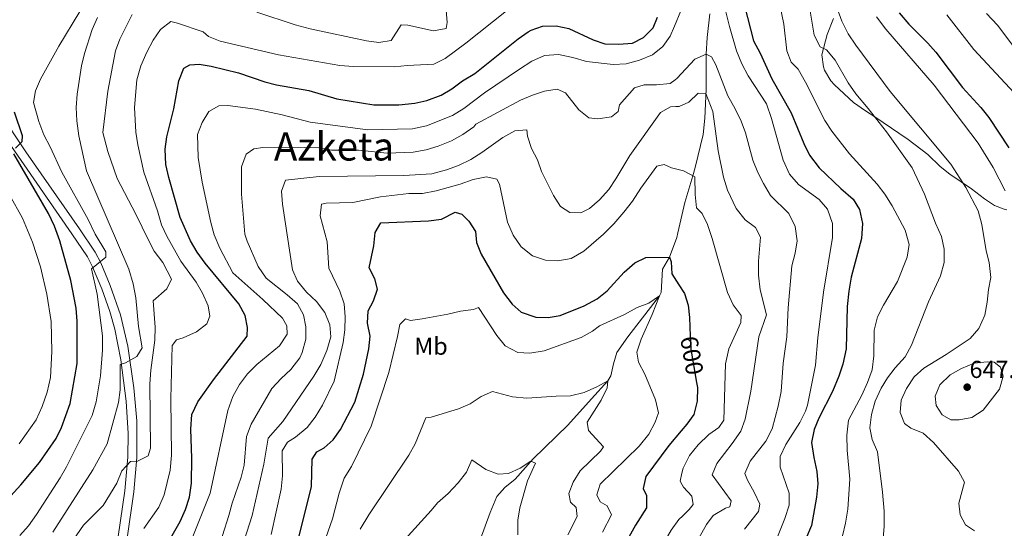
# Model space of a CAD drawing. Units: metres. Extents: x 614002 to 620890, y 4743257 to 4748000.
# Drawn here: x 617199 to 617601, y 4744165 to 4744372 of the extents above; entities that cross this region are included whole.
import ezdxf
from ezdxf.enums import TextEntityAlignment as Align

# ---------------------------------------------------------------- set-up
doc = ezdxf.new("R2010")
doc.units = ezdxf.units.M
doc.header["$MEASUREMENT"] = 0
doc.linetypes.add('DGN Style 3', pattern=[120.36416, 85.9744, -34.38976])
doc.linetypes.add('DGN Style 5', pattern=[60.18208, 25.79232, -34.38976])
for name, color, linetype, lineweight in [('Nivel 11', 7, 'Continuous', 0), ('Nivel 21', 7, 'Continuous', 0), ('Nivel 22', 7, 'Continuous', 0), ('Nivel 35', 7, 'Continuous', 0), ('Nivel 37', 7, 'Continuous', 0), ('Nivel 4', 7, 'Continuous', 0), ('Nivel 41', 7, 'Continuous', 0), ('Nivel 45', 7, 'Continuous', 0), ('Nivel 5', 7, 'Continuous', 0), ('Nivel 57', 7, 'Continuous', 0), ('Nivel 7', 7, 'Continuous', 0)]:
    doc.layers.add(name, color=color, linetype=linetype, lineweight=lineweight)
doc.styles.add('Style-Arial', font='txt')
doc.styles.add('Style-Arial Narrow', font='txt')
doc.styles.add('Style-Helvetica-Narrow-Oblique', font='txt')
doc.styles.add('Style-Times New Roman', font='txt')

# ---------------------------------------------------------------- blocks, each defined once
blk = doc.blocks.new('5PATER_1')
at = {"layer": 'Nivel 7', "linetype": 'Continuous', "lineweight": 0}
h = blk.add_hatch(color=51, dxfattribs=at)
edge = h.paths.add_edge_path()
edge.add_ellipse((0, 0), major_axis=(-1.1, -1.11), ratio=0.999422, start_angle=0, end_angle=360)

msp = doc.modelspace()

# ---------------------------------------------------------------- linework, layer by layer
at = {"layer": 'Nivel 11', "color": 142, "linetype": 'DGN Style 3', "lineweight": 13}
for points in [[(617480.98, 4744374.64, 618.56), (617479.85, 4744364.93, 616.55), (617479.4, 4744358.09, 615), (617479.39, 4744343.8, 610.58), (617478.94, 4744332.07, 608.93), (617478.2, 4744325.34, 608.26), (617474.96, 4744311.85, 606.24), (617474.05, 4744308.44, 605), (617470.8, 4744297.61, 604.22), (617467.89, 4744285.22, 602.7)], [(617467.89, 4744285.22, 602.7), (617467.44, 4744283.29, 602.54), (617464.48, 4744275.29, 600), (617461.6, 4744270.41, 599.01), (617461.09, 4744260.92, 595.3), (617460.36, 4744259.53, 595), (617447.44, 4744242.81, 593.53), (617443.04, 4744236.41, 592.81), (617441.58, 4744231.71, 591.75), (617440.59, 4744226.86, 590.4), (617439.36, 4744224.81, 590), (617432.64, 4744217.42, 589.53), (617422.96, 4744206.73, 588.2), (617408.78, 4744192.96, 585.12), (617401.52, 4744184.65, 584.28), (617397.28, 4744181.29, 583.8), (617394, 4744177.61, 583.32), (617391.24, 4744171.05, 582.3), (617387.24, 4744160.01, 580)]]:
    msp.add_polyline3d(points, dxfattribs=at)
at = {"layer": 'Nivel 21', "color": 7, "linetype": 'Continuous', "lineweight": 0}
msp.add_polyline3d([(617163.16, 4744370.58, 656.33), (617166.85, 4744366.47, 655.45), (617168.24, 4744362.98, 654.74), (617174.02, 4744352.89, 653.96), (617190.53, 4744327.98, 652.44), (617220.47, 4744284.76, 648.03), (617226.85, 4744275.44, 646.4), (617228.96, 4744271.38, 645.11), (617232.67, 4744262.4, 644.24), (617236.04, 4744253.08, 643.63), (617238.08, 4744245.93, 643.23), (617240.46, 4744233.39, 641.05), (617242.66, 4744216.56, 638.77), (617243.46, 4744203.38, 637.96), (617243.28, 4744193.68, 636.1), (617242.08, 4744179.96, 633.87), (617239.44, 4744161.38, 630.61), (617238.44, 4744156.97, 629.46), (617231.12, 4744140.1, 628.56)], dxfattribs=at)
at = {"layer": 'Nivel 21', "color": 7, "linetype": 'DGN Style 3', "lineweight": 0}
msp.add_polyline3d([(617177.2, 4744354.9, 653.03), (617201.75, 4744318.21, 648.35), (617223.56, 4744286.9, 646.72), (617230.08, 4744277.38, 646.19), (617232.37, 4744272.97, 644.73), (617236.18, 4744263.75, 643), (617240.4, 4744251.77, 642.28), (617243.34, 4744238.98, 641.64), (617245.85, 4744221.94, 637.66), (617247.05, 4744208.52, 637.09), (617247.04, 4744193.52, 635.55), (617245.82, 4744179.53, 633.01), (617243.14, 4744160.7, 630.13)], dxfattribs=at)
at = {"layer": 'Nivel 22', "color": 30, "linetype": 'DGN Style 5', "lineweight": 30, "elevation": 600, "flags": 128}
msp.add_lwpolyline([(617472.94, 4744243.12), (617473.16, 4744237.77), (617475.55, 4744224.1)], dxfattribs=at)
at = {"layer": 'Nivel 35', "color": 92, "linetype": 'DGN Style 3', "lineweight": 0}
msp.add_polyline3d([(617602.14, 4744294.62, 645.16), (617601.08, 4744294.81, 644.9), (617597.16, 4744296.41, 644.27), (617593.07, 4744299.07, 643.16), (617587.76, 4744303.13, 641.96), (617578.88, 4744309.21, 640.43), (617574.98, 4744312.31, 640.01), (617569.96, 4744317.21, 640.07), (617561.94, 4744323.24, 639.92), (617558.12, 4744325.93, 639.5), (617548.72, 4744332.25, 637.79), (617544.52, 4744334.96, 637.82), (617539.64, 4744338.41, 638.96), (617531.8, 4744345.61, 640.67), (617530.28, 4744347.29, 640.94), (617527.82, 4744351.64, 641.16), (617527.4, 4744352.89, 641.27), (617526.69, 4744357.85, 641.89), (617528.84, 4744366.17, 642.95), (617531.48, 4744372.73, 648.71)], dxfattribs=at)
at = {"layer": 'Nivel 4', "color": 30, "linetype": 'Continuous', "lineweight": 30, "flags": 128}
for points, elevation in [([(617495.16, 4744377.85), (617498.72, 4744363.53), (617501.52, 4744358.57), (617506.32, 4744348.09), (617514.12, 4744334.22), (617519.28, 4744321.61), (617521.68, 4744316.89), (617525.6, 4744311.77), (617534.4, 4744303.29), (617539.4, 4744298.97), (617541.99, 4744294.71), (617543.32, 4744289.04), (617542.88, 4744282.97), (617538.68, 4744267.13), (617537.64, 4744261.37), (617536.96, 4744255.21), (617536.54, 4744237.82), (617535.27, 4744231.62), (617533.67, 4744226.78), (617531.06, 4744220.54), (617525.44, 4744209.61), (617523.55, 4744204.99), (617522.5, 4744199.7), (617523.38, 4744193.56), (617524.68, 4744187.85), (617525.07, 4744182.86), (617524.51, 4744177.36), (617522.43, 4744165.8), (617517.84, 4744154.97)], 625), ([(617258.17, 4744156), (617264.72, 4744167.38), (617266.88, 4744172.34), (617268.48, 4744177.3), (617269.4, 4744183.06), (617269.49, 4744193.33), (617269.12, 4744205.06), (617269.44, 4744211.06), (617271.88, 4744216.26), (617278.32, 4744225.3), (617292.12, 4744243.06), (617292.24, 4744246.58), (617291.26, 4744251.47), (617288.6, 4744256.28), (617274.96, 4744272.87), (617271.68, 4744277.3), (617268.96, 4744282.02), (617264.67, 4744291.41), (617260.04, 4744307.78), (617258.92, 4744313.14), (617258.56, 4744319.38), (617259.33, 4744324.32), (617262.12, 4744335.78), (617264.16, 4744347.3), (617266.2, 4744352.42), (617268.6, 4744353.78), (617272.48, 4744354.02), (617277.42, 4744353.2), (617288.48, 4744350.5), (617299.24, 4744346.82), (617304.09, 4744345.58), (617317.2, 4744343.3), (617328.64, 4744339.94), (617343.76, 4744337.47), (617354.04, 4744337.45), (617360.48, 4744338.17), (617365.38, 4744339.19), (617371.28, 4744341.45), (617375.61, 4744343.96), (617379.92, 4744347.21), (617384.96, 4744350.25), (617402.72, 4744364.33), (617406.79, 4744367.21), (617407.96, 4744367.93), (617412.68, 4744369.6), (617418.25, 4744369.73), (617423.41, 4744368.62), (617433.36, 4744364.01), (617438.06, 4744362.27), (617443.68, 4744362.16), (617449.44, 4744362.57), (617453.86, 4744364.91), (617457.76, 4744368.81), (617459.56, 4744373.21)], 625), ([(617558.3, 4744374.96), (617562.24, 4744370.41), (617569.92, 4744362.65), (617573.22, 4744358.89), (617584.12, 4744344.49), (617591.56, 4744336.41), (617594.8, 4744332.33), (617603.04, 4744319.93)], 650), ([(617197.52, 4744319.78), (617200.24, 4744322.42), (617200.28, 4744324.82), (617197.06, 4744334.48)], 650), ([(617195.64, 4744177.94), (617199.68, 4744182.34), (617207.28, 4744191.54), (617214.04, 4744201.3), (617216.32, 4744205.74), (617219.77, 4744215.59), (617222.72, 4744231.94), (617222.64, 4744249.22), (617222.28, 4744254.5), (617220.08, 4744265.7), (617215.6, 4744282.02), (617213.4, 4744287.94), (617211, 4744293.14), (617196.76, 4744317.46)], 650), ([(617311.52, 4744154.34), (617318.32, 4744181.69), (617318.64, 4744192.9), (617320.48, 4744195.86), (617323.44, 4744197.46), (617327.16, 4744200.8), (617330.1, 4744205), (617336, 4744216.08), (617339.56, 4744227.54), (617341.77, 4744237.9), (617342.28, 4744243.07), (617341.16, 4744248.42), (617341.44, 4744253.41), (617343.68, 4744257.46), (617345.22, 4744262.25), (617344.24, 4744266.42), (617341.84, 4744270.9), (617343.72, 4744279.94), (617344.36, 4744285.38), (617346.68, 4744289.3), (617366.12, 4744290.09), (617371.36, 4744290.81), (617376.96, 4744293.69), (617379.64, 4744292.81)], 600), ([(617379.64, 4744292.81), (617382.6, 4744289.93), (617385.28, 4744285.7), (617385.68, 4744281.21), (617387.54, 4744276.57), (617396.68, 4744260.73), (617400.24, 4744256.17), (617403.95, 4744252.84), (617409.92, 4744250.81), (617414.92, 4744250.65), (617419.89, 4744251.48), (617429.62, 4744255.39), (617434.95, 4744258.33), (617439.01, 4744261.51), (617446.04, 4744269.13), (617450.36, 4744272.97), (617454.87, 4744275.13), (617464.48, 4744275.29), (617465.16, 4744273.45), (617465.38, 4744268.45), (617468.26, 4744264.04)], 600), ([(617468.26, 4744264.04), (617470.56, 4744260.49), (617472.1, 4744255.74), (617472.64, 4744250.64), (617472.94, 4744243.12)], 600), ([(617475.55, 4744224.1), (617475.88, 4744222.17), (617475.84, 4744216.49), (617474.48, 4744211.05), (617471.6, 4744207.21), (617469.27, 4744204.47)], 600), ([(617469.27, 4744204.47), (617464.2, 4744198.49), (617454.88, 4744185.85), (617453.74, 4744180.96), (617455.04, 4744178.01), (617455.1, 4744173), (617450.59, 4744165.97), (617445.11, 4744156.1), (617436.28, 4744141.61), (617433.76, 4744136.57), (617432.72, 4744130.17), (617432.48, 4744124.49), (617432.75, 4744119.5), (617433.82, 4744113.91), (617435.23, 4744108.88), (617439.56, 4744096.97), (617446.13, 4744082.42)], 600)]:
    msp.add_lwpolyline(points, dxfattribs=dict(at, elevation=elevation))
at = {"layer": 'Nivel 5', "color": 30, "linetype": 'Continuous', "lineweight": 0, "flags": 128}
for points, elevation in [([(617519.96, 4744387.21), (617523.56, 4744365.93), (617525.96, 4744361.05), (617528.52, 4744359.85), (617532.12, 4744355.69), (617537.48, 4744346.41), (617540.56, 4744341.93), (617545.6, 4744336.01), (617553.04, 4744326.41), (617563.48, 4744311.77), (617568.6, 4744301.05), (617573.04, 4744289.13), (617575.52, 4744283.77), (617576.56, 4744278.49), (617576.56, 4744273.13), (617575.16, 4744267.61), (617570.24, 4744257.05), (617563.32, 4744239.37), (617560.72, 4744234.57), (617556.56, 4744230.09), (617553.52, 4744226.09), (617550.96, 4744221.77), (617548.44, 4744216.49), (617547, 4744211.05), (617546.2, 4744205.69), (617547.2, 4744200.89), (617549.4, 4744195.85), (617551.44, 4744179.37), (617552.08, 4744171.61), (617552.12, 4744165.45), (617551.16, 4744154.57)], 635), ([(617508.76, 4744382.33), (617511.12, 4744370.41), (617512.44, 4744359.53), (617514.16, 4744354.81), (617517.04, 4744351.93), (617520, 4744346.73), (617527.84, 4744331.05), (617530.76, 4744326.65), (617538, 4744317.45), (617549.2, 4744305.13), (617552.4, 4744301.05), (617555.44, 4744296.25), (617560.64, 4744286.25), (617562.28, 4744280.41), (617561.52, 4744275.29), (617557.52, 4744265.37), (617551.88, 4744255.77), (617549.4, 4744250.89), (617548, 4744245.53), (617547.88, 4744235.05), (617547.16, 4744229.29), (617545.36, 4744224.17), (617542.96, 4744218.97), (617537.6, 4744208.73), (617536.84, 4744202.65), (617537, 4744196.57), (617538.08, 4744184.65), (617537.32, 4744172.41), (617536.36, 4744166.73), (617535.08, 4744161.53)], 630), ([(617199.32, 4744161.78), (617202.8, 4744165.62), (617206.12, 4744170.34), (617215.76, 4744185.3), (617218.28, 4744189.7), (617228.76, 4744210.74), (617230.48, 4744216.26), (617232.2, 4744226.9), (617233, 4744237.38), (617233, 4744243.14), (617230.88, 4744260.18), (617228.52, 4744270.5), (617234.4, 4744275.3), (617234.4, 4744277.46), (617230.08, 4744284.74), (617227.16, 4744290.66), (617216.36, 4744310.02), (617211.68, 4744320.26), (617209.04, 4744325.22), (617206.96, 4744330.58), (617204.8, 4744338.42), (617205.68, 4744343.22), (617207.72, 4744347.94), (617215.2, 4744361.38), (617223.72, 4744375.54)], 645), ([(617260.6, 4744188.42), (617261.16, 4744194.5), (617260.92, 4744217.54), (617261.4, 4744239.22), (617263.16, 4744241.54), (617265.96, 4744242.34), (617271.44, 4744244.82), (617275.56, 4744248.02), (617276.76, 4744251.22), (617276.12, 4744255.46), (617273.88, 4744260.66), (617271.2, 4744265.06), (617265.04, 4744273.62), (617259.24, 4744283.86), (617257.16, 4744288.42), (617255.48, 4744294.18), (617249.92, 4744309.94), (617247.4, 4744321.14), (617246.56, 4744326.26), (617246.08, 4744336.42), (617247.04, 4744347.7), (617248.68, 4744353.38), (617251.16, 4744358.98), (617253.68, 4744363.86), (617256.68, 4744368.18), (617260.84, 4744371.38), (617263.6, 4744370.74), (617274.12, 4744367.22), (617276.28, 4744365.38), (617281, 4744363.46), (617304.84, 4744357.78), (617329.88, 4744353.54), (617335.48, 4744353.14), (617352.28, 4744352.9), (617357.4, 4744353.46), (617368.28, 4744354.01), (617372.96, 4744356.41), (617381.28, 4744362.65), (617397.88, 4744375.77)], 630), ([(617296, 4744375.22), (617311.68, 4744370.1), (617317.8, 4744368.5), (617340.72, 4744363.54), (617345.76, 4744362.82), (617350.8, 4744363.7), (617354.88, 4744370.02), (617357.6, 4744369.93), (617368.12, 4744367.69), (617373.28, 4744368.57), (617373.76, 4744371.05), (617373.24, 4744376.09)], 635), ([(617466.46, 4744369.54), (617469.08, 4744375.77)], 620), ([(617486.8, 4744378.09), (617488.92, 4744369.45), (617491.84, 4744359.53), (617494.04, 4744354.17), (617496.64, 4744349.21), (617504.04, 4744337.85), (617506.16, 4744331.85), (617510.84, 4744314.89), (617513.44, 4744309.21), (617517.12, 4744304.89), (617525.6, 4744298.81), (617528.92, 4744294.81), (617531.08, 4744289.05), (617531.04, 4744283.29), (617527.32, 4744260.97), (617525.04, 4744242.41), (617524.08, 4744231.21), (617520.76, 4744214.89), (617520.04, 4744212.41), (617517.68, 4744207.77), (617512, 4744198.81), (617509.72, 4744193.93), (617509.72, 4744189.61), (617513.4, 4744178.97), (617513.36, 4744174.09), (617511.56, 4744168.65), (617505.28, 4744152.97)], 620), ([(617532.8, 4744377.13), (617534.8, 4744371.61), (617537.44, 4744366.41), (617540.52, 4744361.77), (617554.52, 4744342.89), (617579.28, 4744313.21), (617585.52, 4744303.69), (617590.44, 4744294.25), (617592, 4744288.57), (617593.76, 4744277.93), (617594.92, 4744273.05), (617595.68, 4744267.05), (617594.72, 4744262.09), (617594.16, 4744256.97), (617593.16, 4744251.61), (617590.72, 4744246.25), (617587.28, 4744242.17), (617577.44, 4744235.53), (617568.32, 4744230.01), (617564.4, 4744226.49), (617561.24, 4744221.69), (617559.12, 4744216.97), (617558.68, 4744211.85), (617560.36, 4744207.37), (617563.04, 4744205.53), (617568, 4744203.53), (617572.32, 4744199.69), (617582.48, 4744187.93), (617584.88, 4744183.45), (617582.6, 4744174.97), (617583.12, 4744170.09), (617585.36, 4744166.09), (617589, 4744163.61)], 640), ([(617212.76, 4744163.14), (617229.12, 4744188.5), (617234.88, 4744199.14), (617239.48, 4744215.94), (617240.24, 4744221.14), (617240.2, 4744231.54), (617242.44, 4744232.18), (617247.08, 4744234.82), (617249.2, 4744238.34), (617247.72, 4744246.98), (617246.64, 4744258.66), (617245.52, 4744264.42), (617243.76, 4744270.34), (617226.48, 4744310.5), (617223.32, 4744324.74), (617222.56, 4744330.9), (617222.32, 4744336.34), (617222.6, 4744341.86), (617224.44, 4744353.38), (617225.68, 4744358.42), (617228.84, 4744368.18), (617230.96, 4744373.06)], 640), ([(617218.28, 4744155.86), (617225.28, 4744165.94), (617233.32, 4744173.94), (617238.88, 4744183.14), (617240.96, 4744188.1), (617244.48, 4744191.86), (617247.24, 4744192.02), (617251.68, 4744194.26), (617252.56, 4744197.3), (617252.32, 4744223.54), (617252.76, 4744229.22), (617254.36, 4744241.38), (617254.48, 4744246.66), (617253.68, 4744257.46), (617259.28, 4744262.34), (617261.2, 4744266.26), (617257.64, 4744273.06), (617254.12, 4744277.78), (617251.72, 4744282.18), (617246.56, 4744292.82), (617238.96, 4744307.38), (617235.16, 4744318.42), (617233.08, 4744326.1), (617235.24, 4744343.06), (617238.28, 4744359.54), (617240.08, 4744364.26), (617245.08, 4744374.26)], 635), ([(617549, 4744373.37), (617552.8, 4744368.33), (617572.52, 4744345.53), (617590.52, 4744321.77), (617596.6, 4744311.85), (617601.52, 4744302.33)], 645), ([(617577.65, 4744374.15), (617588.71, 4744359.96), (617619.76, 4744326.65)], 655), ([(617593.89, 4744374.76), (617598.36, 4744369.91), (617619.48, 4744341.93)], 660), ([(617262.56, 4744142.9), (617276.92, 4744178.98), (617284.12, 4744212.66), (617286.28, 4744218.42), (617288.96, 4744223.38), (617292.24, 4744227.7), (617296.04, 4744231.46), (617305.32, 4744239.14), (617308.4, 4744243.86), (617308.32, 4744247.3), (617306.52, 4744250.34), (617298.48, 4744258.02), (617286.2, 4744268.9), (617280.88, 4744278.9), (617278.6, 4744284.42), (617277.2, 4744289.38), (617273.68, 4744305.86), (617272.08, 4744315.94), (617271.84, 4744325.38), (617273.64, 4744330.18), (617276.48, 4744334.66), (617280.44, 4744337.06), (617284.12, 4744337.22), (617295.48, 4744335.7), (617306.36, 4744333.3), (617317.8, 4744330.34), (617341.28, 4744327.3), (617359.6, 4744327.62), (617365.28, 4744328.81), (617375.84, 4744333.05), (617380.48, 4744335.93), (617388.92, 4744342.33), (617403.24, 4744352.01), (617408.32, 4744355.29), (617413.48, 4744357.53), (617419.16, 4744357.93), (617425, 4744356.81), (617430.64, 4744355.13), (617441.52, 4744353.93), (617446.84, 4744354.17), (617452.28, 4744355.61), (617457.52, 4744357.85), (617461.8, 4744361.21), (617464.76, 4744365.53), (617466.46, 4744369.54)], 620), ([(617466.83, 4744347.7), (617467.44, 4744348.17), (617474.8, 4744356.01), (617479.4, 4744358.09), (617481.64, 4744356.97), (617483.36, 4744353.77), (617488.36, 4744341.05), (617491.16, 4744336.09), (617493.68, 4744330.73), (617495.56, 4744326.01), (617498.56, 4744314.81), (617500.52, 4744309.85), (617502.8, 4744305.29), (617505.76, 4744300.49), (617513.16, 4744293.05), (617515.8, 4744287.77), (617516.6, 4744281.93), (617515.8, 4744276.97), (617514.48, 4744271.77), (617512.96, 4744254.65), (617512.36, 4744242.81), (617510.88, 4744232.09), (617510.04, 4744220.41), (617508.88, 4744214.49), (617506.4, 4744205.29), (617503.76, 4744200.25), (617497.4, 4744192.09), (617495.2, 4744187.05), (617496.28, 4744184.33), (617499.08, 4744179.37), (617501.36, 4744174.49), (617500.88, 4744171.53), (617495.12, 4744164.25)], 615), ([(617279.44, 4744153.62), (617284.6, 4744169.86), (617285.92, 4744174.98), (617289.64, 4744185.54), (617290.8, 4744190.42), (617291.76, 4744202.18), (617293.64, 4744207.14), (617302.16, 4744221.7), (617305.88, 4744225.78), (617309.84, 4744229.46), (617313.52, 4744234.18), (617314.56, 4744236.42), (617316.04, 4744241.78), (617315.96, 4744246.82), (617315.04, 4744251.78), (617312.64, 4744256.18), (617308.4, 4744259.94), (617299.76, 4744266.66), (617296.56, 4744271.46), (617292.12, 4744281.78), (617291.16, 4744284.74), (617289.76, 4744301.06), (617289.72, 4744312.18), (617291.64, 4744317.38), (617294.76, 4744319.54), (617298.4, 4744320.02), (617309.68, 4744320.18), (617321.28, 4744319.86), (617326.56, 4744318.98), (617337.56, 4744318.9), (617349.24, 4744317.78), (617359.88, 4744318.18), (617365.08, 4744319.13), (617370, 4744320.57), (617375.44, 4744322.81), (617380.16, 4744325.37), (617384.6, 4744328.41), (617385.36, 4744329.61), (617403.68, 4744339.29), (617408.56, 4744341.37), (617413.4, 4744342.97), (617418.6, 4744343.77), (617422.04, 4744342.33), (617427.44, 4744335.37), (617431.52, 4744332.09), (617435.16, 4744331.69), (617440.8, 4744332.49), (617443.52, 4744334.73), (617444.04, 4744337.45), (617450.2, 4744344.41), (617454.16, 4744345.61), (617459.2, 4744345.61), (617464.72, 4744346.09), (617466.83, 4744347.7)], 615), ([(617467.02, 4744336.7), (617468.44, 4744336.73), (617472.4, 4744338.49), (617476.24, 4744342.17), (617479.36, 4744342.01), (617482.12, 4744334.73), (617484.36, 4744318.65), (617486.48, 4744307.93), (617488.2, 4744302.65), (617491.72, 4744295.13), (617495.32, 4744290.57), (617499.6, 4744287.37), (617501.6, 4744283.45), (617500.8, 4744273.69), (617500.76, 4744268.01), (617501.44, 4744262.01), (617504.12, 4744251.77), (617500.92, 4744242.81), (617497.64, 4744220.57), (617495.4, 4744209.21), (617493.6, 4744204.33), (617490.12, 4744199.21), (617483.76, 4744191.13), (617481.88, 4744186.49), (617489.68, 4744175.93), (617489.16, 4744173.45), (617487.28, 4744172.89), (617482.32, 4744169.85), (617479.6, 4744166.17), (617476.48, 4744160.65)], 610), ([(617288.48, 4744152.5), (617294.16, 4744169.94), (617298.92, 4744190.82), (617300.68, 4744201.46), (617306.64, 4744208.26), (617319.32, 4744226.74), (617322.08, 4744231.46), (617324.64, 4744237.14), (617326.28, 4744242.82), (617325.88, 4744247.62), (617323.72, 4744252.66), (617320.32, 4744257.22), (617316.28, 4744260.98), (617312.6, 4744265.46), (617310.52, 4744270.1), (617306.52, 4744296.9), (617306.04, 4744302.18), (617307.76, 4744306.74), (617321.44, 4744308.26), (617355.96, 4744308.66), (617367.52, 4744309.29), (617373.44, 4744310.89), (617378.28, 4744312.65), (617383.44, 4744315.13), (617387.88, 4744317.93), (617396.4, 4744324.17), (617401.4, 4744326.81), (617406.28, 4744327.21), (617406.56, 4744324.65), (617408.16, 4744319.69), (617410.56, 4744314.97), (617412.28, 4744310.25), (617417.08, 4744300.49), (617420, 4744296.01), (617423.76, 4744293.45), (617428.28, 4744293.37), (617431.84, 4744295.13), (617435.92, 4744298.65), (617439.68, 4744302.89), (617442.6, 4744307.21), (617448.28, 4744316.81), (617460.84, 4744334.25), (617464.88, 4744336.65), (617467.02, 4744336.7)], 610), ([(617408.56, 4744275.85), (617413.8, 4744274.01), (617418.96, 4744273.77), (617424.28, 4744274.73), (617429.44, 4744277.69), (617437.52, 4744284.73), (617441.8, 4744288.89), (617445.8, 4744293.61), (617449.32, 4744298.09), (617452.72, 4744303.45), (617459.32, 4744312.41), (617462.24, 4744313.05), (617465.24, 4744311.69), (617467.45, 4744311.16)], 605), ([(617467.45, 4744311.16), (617470.24, 4744310.49), (617474.84, 4744308.01), (617475, 4744300.89), (617475.56, 4744295.45), (617477.76, 4744293.13), (617480.04, 4744288.65), (617481.96, 4744282.97), (617488.2, 4744260.89), (617490.44, 4744255.85), (617493.72, 4744251.53), (617493.56, 4744248.65), (617488.76, 4744237.85), (617487.36, 4744231.77), (617486.68, 4744208.81), (617484.64, 4744205.85), (617480.56, 4744202.97), (617476.2, 4744198.73), (617472.68, 4744194.33), (617470.04, 4744189.21), (617469.57, 4744187.17)], 605), ([(617301.8, 4744162.1), (617305.88, 4744180.58), (617306.44, 4744186.02), (617306.4, 4744196.26), (617308.52, 4744199.78), (617311.76, 4744201.86), (617316.52, 4744205.78), (617319.88, 4744209.94), (617322.8, 4744214.9), (617327.6, 4744224.66), (617331.24, 4744240.42), (617332, 4744245.7), (617332.08, 4744250.98), (617331.68, 4744256.26), (617329.92, 4744261.38), (617325.44, 4744270.82), (617324.72, 4744281.54), (617321.84, 4744292.18), (617322.44, 4744296.98), (617324.32, 4744297.38), (617335.16, 4744297.62), (617346.52, 4744299.94), (617358.12, 4744301.22), (617363.64, 4744301.29), (617369.2, 4744302.33), (617379, 4744305.05), (617384.28, 4744306.97), (617389.8, 4744308.09), (617394, 4744307.13), (617395.12, 4744305.13), (617398.4, 4744289.53), (617400.68, 4744284.33), (617403.88, 4744279.53), (617408.56, 4744275.85)], 605), ([(617199.04, 4744199.14), (617205.88, 4744208.98), (617208.44, 4744214.42), (617210.36, 4744220.18), (617211.72, 4744226.18), (617212.36, 4744236.82), (617212, 4744248.98), (617210.28, 4744260.18), (617207.68, 4744271.3), (617204.4, 4744281.46), (617200.36, 4744291.22), (617195, 4744300.66)], 655), ([(617323.28, 4744158.02), (617326.92, 4744168.58), (617329.56, 4744179.06), (617331.72, 4744185.06), (617334.6, 4744189.86), (617342.72, 4744206.34), (617349.88, 4744228.18), (617353.48, 4744242.9), (617354.36, 4744247.86), (617356.72, 4744250.18), (617358.76, 4744249.46), (617363.56, 4744250.1), (617373.96, 4744252.01), (617379.16, 4744253.29), (617384.4, 4744253.93), (617386.44, 4744254.81), (617393.96, 4744243.29), (617397.4, 4744239.13), (617402.52, 4744236.33), (617407.52, 4744236.09), (617413.28, 4744237.13), (617428.4, 4744242.49), (617433.08, 4744245.05), (617435.96, 4744247.21), (617446.16, 4744251.85), (617451.32, 4744254.73), (617456.04, 4744256.49), (617460.36, 4744259.53), (617457.4, 4744251.85), (617452.92, 4744241.77), (617451.2, 4744236.49), (617451.76, 4744232.41), (617454.44, 4744227.53), (617458.72, 4744217.13), (617459.96, 4744211.77), (617458.64, 4744208.01), (617456, 4744203.13), (617452.08, 4744198.17), (617436.24, 4744182.73), (617434.76, 4744178.25), (617436.2, 4744175.45), (617439, 4744173.77), (617440.84, 4744170.17), (617437.16, 4744163.05)], 595), ([(617588.84, 4744232.09), (617583.64, 4744229.85), (617579.12, 4744227.29), (617574.84, 4744223.13), (617572.96, 4744218.57), (617573.4, 4744214.81), (617575.8, 4744210.97), (617579.36, 4744208.89), (617582.68, 4744208.89), (617587.84, 4744209.93), (617592.52, 4744212.81), (617599.16, 4744221.37), (617600.72, 4744226.73), (617599.64, 4744230.41), (617597.08, 4744232.49), (617594.2, 4744232.57), (617588.84, 4744232.09)], 645), ([(617338.2, 4744164.34), (617341.8, 4744170.1), (617358, 4744194.5), (617360.64, 4744199.14), (617365.04, 4744209.7), (617367.2, 4744210.02), (617378.36, 4744213.45), (617383.16, 4744215.45), (617387.6, 4744218.49), (617392.24, 4744220.49), (617400.44, 4744218.33), (617406.2, 4744217.77), (617418.24, 4744218.57), (617424, 4744218.65), (617429.68, 4744220.01), (617434.84, 4744222.33), (617439.36, 4744224.81), (617439.08, 4744222.01), (617436.52, 4744216.97), (617430.84, 4744207.93), (617431.48, 4744204.57), (617437.6, 4744197.93), (617436.36, 4744196.17), (617427.96, 4744188.17), (617425.2, 4744183.53), (617423.32, 4744178.81), (617424.12, 4744175.29), (617426.4, 4744173.13), (617426.76, 4744169.53), (617422.96, 4744161.93)], 590), ([(617356.48, 4744160.1), (617367.24, 4744171.94), (617369.72, 4744175.06), (617374.12, 4744178.89), (617378.24, 4744183.21), (617381.6, 4744187.53), (617383.8, 4744192.57), (617389.44, 4744188.65), (617394.48, 4744186.81), (617398.72, 4744187.05), (617403.52, 4744189.21), (617407.92, 4744192.09), (617409.84, 4744191.29), (617406.56, 4744184.01), (617403.36, 4744172.97), (617402.52, 4744167.93), (617402.56, 4744162.01)], 585), ([(617249.92, 4744164.58), (617255.96, 4744173.22), (617258.12, 4744178.26), (617260.6, 4744188.42)], 630), ([(617469.57, 4744187.17), (617468.8, 4744183.85), (617469.65, 4744182.36)], 605), ([(617469.65, 4744182.36), (617470.16, 4744181.45), (617473.64, 4744177.77), (617474.16, 4744174.33), (617472.52, 4744172.33), (617469.86, 4744169.75)], 605), ([(617469.86, 4744169.75), (617468.32, 4744168.25), (617465.2, 4744163.85), (617456.12, 4744148.41), (617450.92, 4744138.09), (617448.92, 4744133.21), (617447.56, 4744128.33), (617447.44, 4744122.49), (617447.92, 4744116.73), (617448.88, 4744111.05), (617450.48, 4744104.97), (617454.28, 4744093.45), (617459.4, 4744083.05), (617471.74, 4744059.76)], 605)]:
    msp.add_lwpolyline(points, dxfattribs=dict(at, elevation=elevation))
at = {"layer": 'Nivel 57', "color": 92, "linetype": 'DGN Style 3', "lineweight": 0}
msp.add_polyline3d([(617531.48, 4744372.73, 648.71), (617528.84, 4744366.17, 642.95), (617526.69, 4744357.85, 641.89), (617527.4, 4744352.89, 641.27), (617527.82, 4744351.64, 641.16), (617530.28, 4744347.29, 640.94), (617531.8, 4744345.61, 640.67), (617539.64, 4744338.41, 638.96), (617544.52, 4744334.96, 637.82), (617548.72, 4744332.25, 637.79), (617558.12, 4744325.93, 639.5), (617561.94, 4744323.24, 639.92), (617569.96, 4744317.21, 640.07), (617574.98, 4744312.31, 640.01), (617578.88, 4744309.21, 640.43), (617587.76, 4744303.13, 641.96), (617593.07, 4744299.07, 643.16), (617597.16, 4744296.41, 644.27), (617601.08, 4744294.81, 644.9), (617602.14, 4744294.62, 645.16)], dxfattribs=at)

# ---------------------------------------------------------------- block references
at = {"layer": 'Nivel 7', "color": 51, "linetype": 'Continuous', "lineweight": 0}
msp.add_blockref('5PATER_1', (617586, 4744222.25, 647.45), dxfattribs=at)

# ---------------------------------------------------------------- texts
at = {"layer": 'Nivel 37', "color": 92, "linetype": 'Continuous', "lineweight": 0, "style": 'Style-Arial Narrow'}
msp.add_text('Mb', height=7, dxfattribs=at).set_placement((617367.11, 4744238.96, 593.25), align=Align.MIDDLE_CENTER)
at = {"layer": 'Nivel 41', "color": 7, "linetype": 'Continuous', "lineweight": 0, "style": 'Style-Helvetica-Narrow-Oblique'}
msp.add_text('600', height=7, rotation=279.8906, dxfattribs=at).set_placement((617473.61, 4744235.19, 600), align=Align.MIDDLE_CENTER)
at = {"layer": 'Nivel 41', "color": 7, "linetype": 'Continuous', "lineweight": 0, "style": 'Style-Arial'}
msp.add_text('647.45', height=7, dxfattribs=at).set_placement((617586.96, 4744226, 647.45))
at = {"layer": 'Nivel 45', "color": 7, "linetype": 'Continuous', "lineweight": 0, "style": 'Style-Times New Roman'}
msp.add_text('Azketa', height=11.5, dxfattribs=at).set_placement((617327.53, 4744320.47, 615.79), align=Align.MIDDLE_CENTER)

doc.saveas('drawing.dxf')
